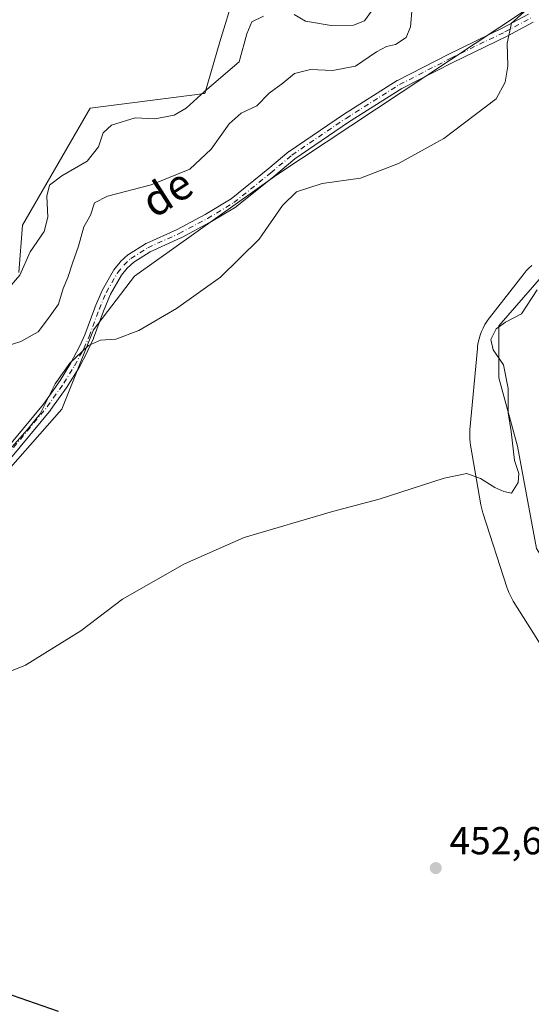
# Model space of a CAD drawing. Units: metres. Extents: x 638195 to 641663, y 4727493 to 4729882.
# Drawn here: x 641006 to 641137, y 4727988 to 4728241 of the extents above; entities that cross this region are included whole.
import ezdxf
from ezdxf.enums import TextEntityAlignment as Align

# ---------------------------------------------------------------- set-up
doc = ezdxf.new("R2010")
doc.units = ezdxf.units.M
doc.header["$MEASUREMENT"] = 0
doc.linetypes.add('DGN Style 4', pattern=[2.638475, 1.318413, -0.659207, 0.001648, -0.659207])
for name, color, linetype, lineweight in [('Arbolado forestal CxS', 92, 'Continuous', 0), ('Camino Cxs', 7, 'Continuous', 0), ('Camino eje', 30, 'DGN Style 4', 13), ('Cultivos herbáceos CxS', 92, 'Continuous', 0), ('Curva de nivel maestra', 30, 'Continuous', 30), ('Curva de nivel normal', 30, 'Continuous', 0), ('Espacio natural protegido', 121, 'Continuous', 13), ('Espacio natural protegido CxS', 121, 'Continuous', 0), ('Matorral CxS', 135, 'Continuous', 0), ('Núcleo urbano CxS', 7, 'Continuous', 0), ('Punto de cota en terreno', 7, 'Continuous', 0), ('Rótulo de punto de cota en terreno', 7, 'Continuous', 0), ('Texto cartográfico', 7, 'Continuous', 0)]:
    doc.layers.add(name, color=color, linetype=linetype, lineweight=lineweight)
doc.styles.add('Style-Arial', font='txt')

# ---------------------------------------------------------------- blocks, each defined once
blk = doc.blocks.new('*U19')
at = {"layer": 'Arbolado forestal CxS', "color": 92, "linetype": 'Continuous', "lineweight": 0}
blk.add_polyline3d([(641220.9037, 4727970.0361, 450.6557), (641193.6137, 4728024.9951, 451.4388), (641164.3285, 4728064.9773, 453.113), (641138.7643, 4728105.2513, 454.071), (641133.8347, 4728131.4397, 454.3895), (641129.0939, 4728149.0165, 455.0766), (641129.0943, 4728162.3921, 455.3635), (641154.4457, 4728191.4507, 454.8438), (641162.3777, 4728194.3369, 453.3545), (641164.5867, 4728195.1407, 453.039), (641181.6415, 4728187.7609, 450.7924), (641218.0547, 4728188.6841, 450.4203), (641248.4765, 4728194.2191, 450.8148), (641322.4835, 4728196.4271, 450.9508), (641382.6645, 4728202.2821, 451.4245), (641448.6955, 4728225.7021, 451.8973)], dxfattribs=at)
blk = doc.blocks.new('*U21')
at = {"layer": 'Cultivos herbáceos CxS', "color": 92, "linetype": 'Continuous', "lineweight": 0}
for points in [[(641061.0417, 4728247.3213, 472.96), (641057.3935, 4728235.2845, 472.4747), (641053.5373, 4728221.9867, 471.5009), (641024.0743, 4728218.2097, 472.1257), (641006.6429, 4728188.2081, 471.4748), (641005.7047, 4728176.0095, 470.5957)], [(640991.5655, 4728112.5107, 460.1554), (641016.7591, 4728140.9681, 459.5947), (641024.8853, 4728161.2949, 461.5519), (641035.4505, 4728175.1175, 461.4542), (641072.0211, 4728201.1361, 460.6732), (641237.8065, 4728310.9007, 461.171), (641278.2509, 4728334.1731, 460.2678), (641312.3833, 4728354.5001, 460.228), (641330.4025, 4728370.4467, 460.029), (641333.5135, 4728373.2007, 459.9037), (641347.3289, 4728382.9575, 459.2056), (641365.2077, 4728384.5837, 458.7911), (641385.3345, 4728426.8219, 461.9707), (641402.5903, 4728423.6109, 461.0754), (641419.6569, 4728456.9473, 464.4198), (641445.6635, 4728487.0307, 467.2948), (641457.8845, 4728498.5127, 466.6126)], [(641448.6955, 4728225.7021, 451.8973), (641382.6645, 4728202.2821, 451.4245), (641322.4835, 4728196.4271, 450.9508), (641248.4765, 4728194.2191, 450.8148), (641218.0547, 4728188.6841, 450.4203), (641181.6415, 4728187.7609, 450.7924), (641164.5867, 4728195.1407, 453.039), (641162.3777, 4728194.3369, 453.3545), (641154.4457, 4728191.4507, 454.8438), (641129.0943, 4728162.3921, 455.3635), (641129.0939, 4728149.0165, 455.0766), (641133.8347, 4728131.4397, 454.3895), (641138.7643, 4728105.2513, 454.071), (641164.3285, 4728064.9773, 453.113), (641193.6137, 4728024.9951, 451.4388), (641220.9037, 4727970.0361, 450.6557)]]:
    blk.add_polyline3d(points, dxfattribs=at)
blk = doc.blocks.new('*U27')
at = {"layer": 'Espacio natural protegido CxS', "color": 121, "linetype": 'Continuous', "lineweight": 0, "flags": 128}
blk.add_lwpolyline([(641145.9895, 4728070.7348), (641132.7779, 4728091.6814), (641132.4745, 4728092.1836), (641132.0119, 4728093.0494), (641131.6067, 4728093.9434), (641131.2611, 4728094.862), (641131.1891, 4728095.0798), (641124.9663, 4728114.3767), (641124.7535, 4728115.0982), (641124.5307, 4728116.0542), (641124.4635, 4728116.4154), (641121.7977, 4728131.7762), (641121.7051, 4728132.3832), (641121.6089, 4728133.36), (641121.5767, 4728134.341), (641121.6091, 4728135.3222), (641121.6393, 4728135.71), (641123.5479, 4728156.5316), (641123.6137, 4728157.1209), (641123.7737, 4728158.0892), (641123.9965, 4728159.0452), (641124.2815, 4728159.9844), (641124.6273, 4728160.903), (641125.0323, 4728161.7972), (641125.4951, 4728162.6628), (641126.0135, 4728163.4964), (641126.5851, 4728164.2943), (641126.6491, 4728164.3768), (641135.5453, 4728175.8046), (641136.1041, 4728176.4808), (641136.7751, 4728177.1972), (641137.4917, 4728177.8682)], dxfattribs=at)
blk = doc.blocks.new('5PATER')
at = {"layer": 'Núcleo urbano CxS', "linetype": 'Continuous', "lineweight": 0}
h = blk.add_hatch(color=51, dxfattribs=at)
edge = h.paths.add_edge_path()
edge.add_ellipse((0, 0), major_axis=(-0.11, -0.111), ratio=0.999422, start_angle=0, end_angle=360)

msp = doc.modelspace()

# ---------------------------------------------------------------- linework, layer by layer
at = {"layer": 'Arbolado forestal CxS', "color": 92, "linetype": 'Continuous', "lineweight": 0}
msp.add_polyline3d([(641220.9037, 4727970.0361, 450.6557), (641193.6137, 4728024.9951, 451.4388), (641164.3285, 4728064.9773, 453.113), (641138.7643, 4728105.2513, 454.071), (641133.8347, 4728131.4397, 454.3895), (641129.0939, 4728149.0165, 455.0766), (641129.0943, 4728162.3921, 455.3635), (641154.4457, 4728191.4507, 454.8438), (641162.3777, 4728194.3369, 453.3545), (641164.5867, 4728195.1407, 453.039), (641181.6415, 4728187.7609, 450.7924), (641218.0547, 4728188.6841, 450.4203), (641248.4765, 4728194.2191, 450.8148), (641322.4835, 4728196.4271, 450.9508), (641382.6645, 4728202.2821, 451.4245), (641448.6955, 4728225.7021, 451.8973)], dxfattribs=at)
at = {"layer": 'Camino Cxs', "color": 7, "linetype": 'Continuous', "lineweight": 0}
for points in [[(641001.7143, 4728129.7737, 461.7548), (641012.0459, 4728142.2993, 462.1821), (641016.3187, 4728148.3425, 462.0545), (641019.0279, 4728152.7265, 461.9277), (641021.3219, 4728157.0683, 462.8598), (641022.6791, 4728160.0657, 463.2966), (641025.2341, 4728166.9951, 463.5629), (641025.2549, 4728167.0477, 463.5661), (641027.1249, 4728171.4677, 463.027), (641027.1903, 4728171.5989, 463.0103), (641030.0705, 4728176.5995, 462.9602), (641030.1711, 4728176.7473, 462.9599), (641031.7507, 4728178.7313, 463.0519), (641031.8657, 4728178.8505, 463.0601), (641033.7587, 4728180.5593, 463.3835), (641033.8859, 4728180.6525, 463.4076), (641038.2559, 4728183.4325, 463.9526), (641038.3001, 4728183.4593, 463.95), (641038.4065, 4728183.5139, 463.9413), (641046.3705, 4728187.1077, 463.4828), (641053.5903, 4728190.9555, 463.5886), (641060.3019, 4728194.9569, 462.5693), (641069.6993, 4728202.5581, 461.3579), (641075.1331, 4728207.0731, 461.8917), (641075.2245, 4728207.1419, 461.8841), (641089.1509, 4728216.6257, 463.911), (641102.9501, 4728225.3093, 463.0523), (641103.0017, 4728225.3375, 463.0545), (641116.2059, 4728232.1195, 462.4913), (641130.0859, 4728238.8599, 460.4263), (641136.6923, 4728242.3753, 460.1319)], [(641001.7143, 4728129.7737, 461.7548), (641012.0459, 4728142.2993, 462.1821), (641016.3187, 4728148.3425, 462.0545), (641019.0279, 4728152.7265, 461.9277), (641021.3219, 4728157.0683, 462.8598), (641022.6791, 4728160.0657, 463.2966), (641025.2341, 4728166.9951, 463.5629), (641025.2549, 4728167.0477, 463.5661), (641027.1249, 4728171.4677, 463.027), (641027.1903, 4728171.5989, 463.0103), (641030.0705, 4728176.5995, 462.9602), (641030.1711, 4728176.7473, 462.9599), (641031.7507, 4728178.7313, 463.0519), (641031.8657, 4728178.8505, 463.0601), (641033.7587, 4728180.5593, 463.3835), (641033.8859, 4728180.6525, 463.4076), (641038.2559, 4728183.4325, 463.9526), (641038.3001, 4728183.4593, 463.95), (641038.4065, 4728183.5139, 463.9413), (641046.3705, 4728187.1077, 463.4828), (641053.5903, 4728190.9555, 463.5886), (641060.3019, 4728194.9569, 462.5693), (641069.6993, 4728202.5581, 461.3579), (641075.1331, 4728207.0731, 461.8917), (641075.2245, 4728207.1419, 461.8841), (641089.1509, 4728216.6257, 463.911), (641102.9501, 4728225.3093, 463.0523), (641103.0017, 4728225.3375, 463.0545), (641116.2059, 4728232.1195, 462.4913), (641130.0859, 4728238.8599, 460.4263), (641136.6923, 4728242.3753, 460.1319)], [(641137.8837, 4728240.2907, 459.6981), (641131.1543, 4728236.7105, 460.0848), (641117.2663, 4728229.9665, 461.8171), (641104.1449, 4728223.2265, 462.3754), (641090.4477, 4728214.6061, 462.6962), (641076.6229, 4728205.1905, 460.9991), (641071.2209, 4728200.7021, 460.8166), (641061.7447, 4728193.0371, 461.5216), (641061.6045, 4728192.9393, 461.5555), (641054.7873, 4728188.8751, 462.4058), (641054.7445, 4728188.8511, 462.4063), (641047.4645, 4728184.9711, 462.6981), (641047.3937, 4728184.9363, 462.7005), (641039.4717, 4728181.3615, 463.1436), (641035.2595, 4728178.6817, 462.9225), (641033.5475, 4728177.1357, 462.5505), (641032.1049, 4728175.3231, 462.3719), (641029.3065, 4728170.4647, 462.305), (641027.4761, 4728166.1385, 462.1407), (641024.9159, 4728159.1949, 461.7707), (641024.8833, 4728159.1151, 461.7705), (641023.4933, 4728156.0451, 461.5959), (641023.4611, 4728155.9795, 461.585), (641021.1093, 4728151.5301, 460.8026), (641018.3409, 4728147.0493, 461.0703), (641018.2999, 4728146.9873, 461.0784), (641013.9799, 4728140.8773, 461.3764), (641013.9257, 4728140.8065, 461.377), (641003.5893, 4728128.2751, 460.745)], [(641137.8837, 4728240.2907, 459.6981), (641131.1543, 4728236.7105, 460.0848), (641117.2663, 4728229.9665, 461.8171), (641104.1449, 4728223.2265, 462.3754), (641090.4477, 4728214.6061, 462.6962), (641076.6229, 4728205.1905, 460.9991), (641071.2209, 4728200.7021, 460.8166), (641061.7447, 4728193.0371, 461.5216), (641061.6045, 4728192.9393, 461.5555), (641054.7873, 4728188.8751, 462.4058), (641054.7445, 4728188.8511, 462.4063), (641047.4645, 4728184.9711, 462.6981), (641047.3937, 4728184.9363, 462.7005), (641039.4717, 4728181.3615, 463.1436), (641035.2595, 4728178.6817, 462.9225), (641033.5475, 4728177.1357, 462.5505), (641032.1049, 4728175.3231, 462.3719), (641029.3065, 4728170.4647, 462.305), (641027.4761, 4728166.1385, 462.1407), (641024.9159, 4728159.1949, 461.7707), (641024.8833, 4728159.1151, 461.7705), (641023.4933, 4728156.0451, 461.5959), (641023.4611, 4728155.9795, 461.585), (641021.1093, 4728151.5301, 460.8026), (641018.3409, 4728147.0493, 461.0703), (641018.2999, 4728146.9873, 461.0784), (641013.9799, 4728140.8773, 461.3764), (641013.9257, 4728140.8065, 461.377), (641003.5893, 4728128.2751, 460.745)]]:
    msp.add_polyline3d(points, dxfattribs=at)
at = {"layer": 'Camino eje', "color": 30, "linetype": 'DGN Style 4', "lineweight": 13}
msp.add_polyline3d([(641002.6401, 4728129.0101, 461.3843), (641013.0001, 4728141.5701, 461.8365), (641017.3201, 4728147.6801, 461.5801), (641020.0701, 4728152.1301, 461.3474), (641022.4001, 4728156.5401, 462.3252), (641023.7901, 4728159.6101, 462.5294), (641026.3601, 4728166.5801, 462.8626), (641028.2301, 4728171.0001, 462.6505), (641031.1101, 4728176.0001, 462.6689), (641032.6701, 4728177.9601, 462.7184), (641034.5301, 4728179.6401, 463.1569), (641038.9001, 4728182.4201, 463.5304), (641046.9001, 4728186.0301, 463.0836), (641054.1801, 4728189.9101, 462.987), (641060.9901, 4728193.9701, 462.0453), (641070.4601, 4728201.6301, 461.0789), (641075.9001, 4728206.1501, 461.4224), (641089.7901, 4728215.6101, 463.2895), (641103.5501, 4728224.2701, 462.7127), (641116.7301, 4728231.0401, 462.1346), (641130.6301, 4728237.7901, 460.2189), (641137.3201, 4728241.3501, 459.9124)], dxfattribs=at)
at = {"layer": 'Cultivos herbáceos CxS', "color": 92, "linetype": 'Continuous', "lineweight": 0}
for points in [[(641330.4025, 4728370.4467, 460.029), (641312.3833, 4728354.5001, 460.228), (641278.2509, 4728334.1731, 460.2678), (641237.8065, 4728310.9007, 461.171), (641072.0211, 4728201.1361, 460.6732), (641035.4505, 4728175.1175, 461.4542), (641024.8853, 4728161.2949, 461.5519), (641016.7591, 4728140.9681, 459.5947), (640991.5655, 4728112.5107, 460.1554), (640940.3669, 4728071.0443, 457.6495), (640913.7607, 4728060.4967, 456.1204)], [(641276.1627, 4728371.6945, 475.276), (641264.6315, 4728366.2147, 475.6692), (641236.4293, 4728343.9681, 475.235), (641199.8509, 4728328.0161, 474.9887), (641195.1679, 4728323.0473, 474.8973), (641175.0917, 4728314.2273, 474.7692), (641159.5217, 4728310.1883, 470.5239), (641155.7549, 4728313.5915, 471.7169), (641150.2009, 4728318.6093, 474.393), (641137.0359, 4728316.5921, 474.8346), (641140.7637, 4728302.6815, 473.3723), (641130.5343, 4728286.5087, 473.5981), (641108.5921, 4728273.4989, 473.3643), (641095.3351, 4728259.2781, 473.211), (641084.2119, 4728254.7983, 473.0637), (641072.3671, 4728263.0789, 473.3349), (641066.0211, 4728262.9011, 473.3269), (641061.0417, 4728247.3213, 472.96), (641057.3935, 4728235.2845, 472.4747), (641053.5373, 4728221.9867, 471.5009), (641024.0743, 4728218.2097, 472.1257), (641006.6429, 4728188.2081, 471.4748), (641005.7047, 4728176.0095, 470.5957)], [(641220.9037, 4727970.0361, 450.6557), (641193.6137, 4728024.9951, 451.4388), (641164.3285, 4728064.9773, 453.113), (641138.7643, 4728105.2513, 454.071), (641133.8347, 4728131.4397, 454.3895), (641129.0939, 4728149.0165, 455.0766), (641129.0943, 4728162.3921, 455.3635), (641154.4457, 4728191.4507, 454.8438), (641162.3777, 4728194.3369, 453.3545), (641164.5867, 4728195.1407, 453.039), (641181.6415, 4728187.7609, 450.7924), (641218.0547, 4728188.6841, 450.4203), (641248.4765, 4728194.2191, 450.8148), (641322.4835, 4728196.4271, 450.9508), (641382.6645, 4728202.2821, 451.4245), (641448.6955, 4728225.7021, 451.8973)]]:
    msp.add_polyline3d(points, dxfattribs=at)
at = {"layer": 'Curva de nivel maestra', "color": 30, "linetype": 'Continuous', "lineweight": 30, "elevation": 450, "flags": 128}
msp.add_lwpolyline([(641000.01, 4727992.0001), (641015.8, 4727986.5101)], dxfattribs=at)
at = {"layer": 'Curva de nivel normal', "color": 30, "linetype": 'Continuous', "lineweight": 0, "flags": 128}
for points, elevation in [([(641106.76, 4728244.0401), (641106.33, 4728239.1101), (641105.24, 4728236.3901), (641102.51, 4728234.5401), (641100.17, 4728234.0701), (641097.59, 4728232.6601), (641092.21, 4728229.0201), (641086.3, 4728227.9201), (641080.66, 4728228.1601), (641076.56, 4728227.1301), (641073.52, 4728224.6101), (641070.08, 4728222.1101), (641066.86, 4728218.8601), (641062.81, 4728216.9501), (641059.78, 4728214.2101), (641055.18, 4728207.7101), (641049.68, 4728202.5401), (641039.72, 4728198.5301), (641028.47, 4728195.6501), (641025.19, 4728193.9101), (641024.13, 4728190.7401), (641022.46, 4728187.7701), (641021.08, 4728182.7801), (641019.48, 4728178.4501), (641018.33, 4728174.7801), (641017.1, 4728171.9701), (641015.93, 4728167.8801), (641013.37, 4728164.3101), (641010.67, 4728160.7801), (641006.27, 4728158.3101), (640997.55, 4728155.6301)], 465), ([(641136.2, 4728243.4301), (641132.27, 4728240.0201), (641131.17, 4728234.8701), (641131.4, 4728229.0001), (641130.68, 4728224.9101), (641128.33, 4728220.6501), (641114.96, 4728210.4401), (641103.3, 4728204.0601), (641093.5, 4728200.2801), (641083.7, 4728198.8701), (641077.06, 4728196.7701), (641073.46, 4728193.2001), (641067.5, 4728184.5601), (641057.5, 4728174.8101), (641046.26, 4728166.7801), (641036.56, 4728161.1401), (641030.64, 4728158.9201), (641026.69, 4728158.6501), (641023.67, 4728157.3201), (641018.84, 4728152.8101), (641015.1, 4728147.4701), (641011.17, 4728139.7801), (641007.95, 4728135.7801), (641002.65, 4728129.7801)], 460), ([(641003.24, 4728172.2301), (641005.95, 4728175.3601), (641008.67, 4728181.3201), (641012.24, 4728186.5401), (641013.22, 4728190.2601), (641012.96, 4728195.6201), (641013.64, 4728198.4401), (641016.8, 4728200.8401), (641023.25, 4728204.6501), (641026.18, 4728208.2701), (641027.37, 4728211.9001), (641029.51, 4728213.8501), (641035.66, 4728215.7201), (641040.66, 4728215.4901), (641045.66, 4728216.4001), (641048.73, 4728218.2201), (641053.39, 4728222.4701), (641062.33, 4728230.1101), (641064.3, 4728237.3201), (641065.59, 4728240.3601), (641068.57, 4728241.8401)], 470), ([(641076.5, 4728242.2701), (641079.34, 4728240.5601), (641085.99, 4728239.4001), (641091.7, 4728239.5201), (641094.5, 4728240.6001), (641096.36, 4728243.1101)], 470), ([(640993.42, 4728069.6201), (641007.45, 4728075.3001), (641021.7, 4728084.1301), (641032.33, 4728092.2201), (641048.28, 4728101.3001), (641063.66, 4728108.0701), (641086.33, 4728114.7101), (641098.32, 4728117.9201), (641115.03, 4728123.2601), (641120.81, 4728124.4601), (641124.36, 4728123.2101), (641127.99, 4728120.9001), (641130.32, 4728119.8301), (641132.33, 4728119.3801), (641134.05, 4728122.1301), (641134.16, 4728124.4601), (641133.04, 4728127.7901), (641132.24, 4728135.2601), (641131.45, 4728140.0001), (641131.49, 4728146.3001), (641130.23, 4728152.3201), (641127.58, 4728156.2201), (641127, 4728158.8901), (641128.38, 4728161.5601), (641130.78, 4728163.3301), (641134.84, 4728165.4101), (641138.92, 4728171.6201)], 455)]:
    msp.add_lwpolyline(points, dxfattribs=dict(at, elevation=elevation))
at = {"layer": 'Espacio natural protegido', "color": 121, "linetype": 'Continuous', "lineweight": 13, "flags": 128}
msp.add_lwpolyline([(641137.4917, 4728177.8682), (641136.7751, 4728177.1972), (641136.1041, 4728176.4808), (641135.5453, 4728175.8046), (641126.6491, 4728164.3768), (641126.5851, 4728164.2943), (641126.0135, 4728163.4964), (641125.4951, 4728162.6628), (641125.0323, 4728161.7972), (641124.6273, 4728160.903), (641124.2815, 4728159.9844), (641123.9965, 4728159.0452), (641123.7737, 4728158.0892), (641123.6137, 4728157.1209), (641123.5479, 4728156.5316), (641121.6393, 4728135.71), (641121.6091, 4728135.3222), (641121.5767, 4728134.341), (641121.6089, 4728133.36), (641121.7051, 4728132.3832), (641121.7977, 4728131.7762), (641124.4635, 4728116.4154), (641124.5307, 4728116.0542), (641124.7535, 4728115.0982), (641124.9663, 4728114.3767), (641131.1891, 4728095.0798), (641131.2611, 4728094.862), (641131.6067, 4728093.9434), (641132.0119, 4728093.0494), (641132.4745, 4728092.1836), (641132.7779, 4728091.6814), (641145.9895, 4728070.7348)], dxfattribs=at)
at = {"layer": 'Matorral CxS', "color": 135, "linetype": 'Continuous', "lineweight": 0}
for points in [[(641330.4025, 4728370.4467, 460.029), (641312.3833, 4728354.5001, 460.228), (641278.2509, 4728334.1731, 460.2678), (641237.8065, 4728310.9007, 461.171), (641072.0211, 4728201.1361, 460.6732), (641035.4505, 4728175.1175, 461.4542), (641024.8853, 4728161.2949, 461.5519), (641016.7591, 4728140.9681, 459.5947), (640991.5655, 4728112.5107, 460.1554), (640940.3669, 4728071.0443, 457.6495), (640913.7607, 4728060.4967, 456.1204)], [(641276.1627, 4728371.6945, 475.276), (641264.6315, 4728366.2147, 475.6692), (641236.4293, 4728343.9681, 475.235), (641199.8509, 4728328.0161, 474.9887), (641195.1679, 4728323.0473, 474.8973), (641175.0917, 4728314.2273, 474.7692), (641159.5217, 4728310.1883, 470.5239), (641155.7549, 4728313.5915, 471.7169), (641150.2009, 4728318.6093, 474.393), (641137.0359, 4728316.5921, 474.8346), (641140.7637, 4728302.6815, 473.3723), (641130.5343, 4728286.5087, 473.5981), (641108.5921, 4728273.4989, 473.3643), (641095.3351, 4728259.2781, 473.211), (641084.2119, 4728254.7983, 473.0637), (641072.3671, 4728263.0789, 473.3349), (641066.0211, 4728262.9011, 473.3269), (641061.0417, 4728247.3213, 472.96), (641057.3935, 4728235.2845, 472.4747), (641053.5373, 4728221.9867, 471.5009), (641024.0743, 4728218.2097, 472.1257), (641006.6429, 4728188.2081, 471.4748), (641005.7047, 4728176.0095, 470.5957)], [(641237.8065, 4728310.9007, 461.171), (641072.0211, 4728201.1361, 460.6732), (641035.4505, 4728175.1175, 461.4542), (641024.8853, 4728161.2949, 461.5519), (641016.7591, 4728140.9681, 459.5947), (640991.5655, 4728112.5107, 460.1554)], [(641005.7047, 4728176.0095, 470.5957), (641006.6429, 4728188.2081, 471.4748), (641024.0743, 4728218.2097, 472.1257), (641053.5373, 4728221.9867, 471.5009), (641057.3935, 4728235.2845, 472.4747), (641061.0417, 4728247.3213, 472.96)]]:
    msp.add_polyline3d(points, dxfattribs=at)

# ---------------------------------------------------------------- block references
at = {"layer": 'Arbolado forestal CxS', "color": 92, "linetype": 'Continuous', "lineweight": 0}
msp.add_blockref('*U19', (0, 0), dxfattribs=at)
at = {"layer": 'Cultivos herbáceos CxS', "color": 92, "linetype": 'Continuous', "lineweight": 0}
msp.add_blockref('*U21', (0, 0), dxfattribs=at)
at = {"layer": 'Espacio natural protegido CxS', "color": 121, "linetype": 'Continuous', "lineweight": 0}
msp.add_blockref('*U27', (0, 0), dxfattribs=at)
at = {"layer": 'Punto de cota en terreno', "color": 7, "linetype": 'Continuous', "lineweight": 0, "xscale": 10, "yscale": 10, "zscale": 10}
msp.add_blockref('5PATER', (641112.85, 4728023.2, 452.63), dxfattribs=at)

# ---------------------------------------------------------------- texts
at = {"layer": 'Rótulo de punto de cota en terreno', "color": 7, "linetype": 'Continuous', "lineweight": 0, "style": 'Style-Arial'}
msp.add_text('452,63', height=7, dxfattribs=at).set_placement((641116.3778, 4728026.7278))
at = {"layer": 'Texto cartográfico', "color": 7, "linetype": 'Continuous', "lineweight": 0, "style": 'Style-Arial'}
msp.add_text('de', height=8, rotation=32.649163, dxfattribs=at).set_placement((641043.7685, 4728196.5923), align=Align.MIDDLE_CENTER)

doc.saveas('drawing.dxf')
